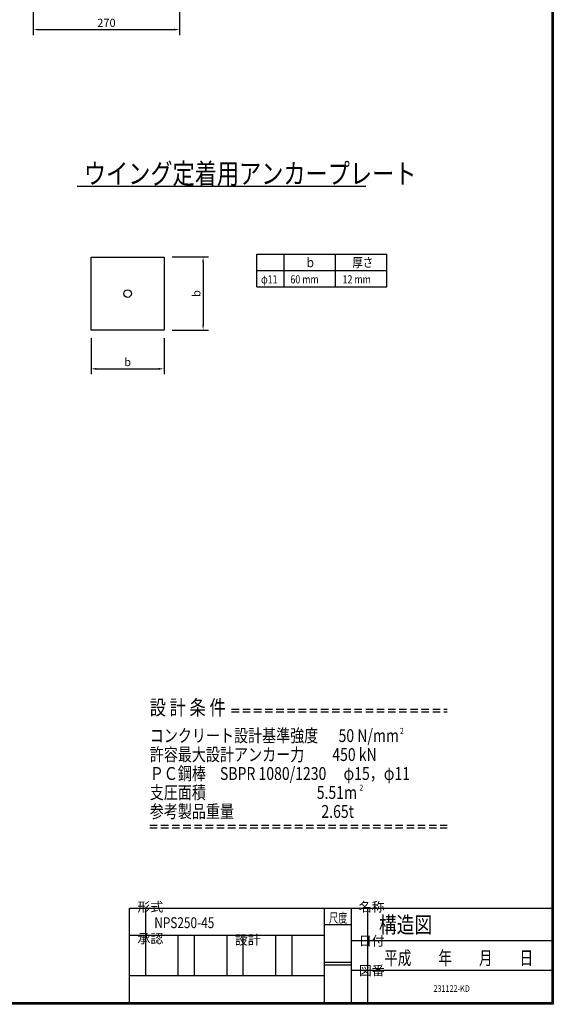
# Model space of a CAD drawing. Extents: x 7777 to 23451, y -2182 to 9018.
# Drawn here: x 19509 to 23451, y -2182 to 5089 of the extents above; entities that cross this region are included whole.
import ezdxf
from ezdxf.enums import TextEntityAlignment as Align

# ---------------------------------------------------------------- set-up
doc = ezdxf.new("R2010")
doc.units = 0
doc.header["$LTSCALE"] = 220
doc.header["$MEASUREMENT"] = 0
doc.header["$PDMODE"] = 35
doc.header["$PDSIZE"] = -5
doc.linetypes.add('HIDDEN', pattern=[0.375, 0.25, -0.125])
doc.layers.get('0').update_dxf_attribs({"linetype": 'CONTINUOUS'})
doc.layers.get('DEFPOINTS').update_dxf_attribs({"color": 9, "linetype": 'CONTINUOUS'})
doc.layers.add('2', color=4, linetype='CONTINUOUS')
doc.layers.add('4', color=2, linetype='CONTINUOUS')
doc.styles.add('JF', font='romanc', dxfattribs={"width": 0.8, "bigfont": 'bigfont'})
doc.styles.add('JF2', font='romans', dxfattribs={"bigfont": 'bigfont'})
doc.styles.add('JF3', font='ROMANS.SHX', dxfattribs={"width": 0.8, "bigfont": 'bigfont'})
doc.dimstyles.new('ST20-5（詳細）', dxfattribs={"dimscale": 20, "dimtxt": 3, "dimasz": 2, "dimexe": 2, "dimexo": 3, "dimgap": 1, "dimtad": 1, "dimdec": 1, "dimlfac": 0.25, "dimzin": 9, "dimdsep": 46, "dimtxsty": 'JF3', "dimcen": 0, "dimclrd": 256, "dimclre": 256, "dimclrt": 9, "dimadec": 0, "dimazin": 0, "dimtfac": 0.333333, "dimtdec": 1, "dimtix": 1, "dimtmove": 2, "dimatfit": 3, "dimfxl": 0, "dimtolj": 1, "dimtzin": 1, "dimarcsym": 0})

# ---------------------------------------------------------------- blocks, each defined once
blk = doc.blocks.new('*D67')
at = {"layer": '2', "linetype": 'Continuous', "lineweight": -2}
for p, q in [((20036.2, 2736.4), (20036.2, 2470.5)), ((20576.2, 2736.4), (20576.2, 2470.5)), ((20076.2, 2510.5), (20536.2, 2510.5))]:
    blk.add_line(p, q, dxfattribs=at)
at = {"layer": '2', "linetype": 'Continuous'}
for points in [[(20076.2, 2517.2), (20076.2, 2503.9), (20036.2, 2510.5)], [(20536.2, 2517.2), (20536.2, 2503.9), (20576.2, 2510.5)]]:
    blk.add_solid(points, dxfattribs=at)
at = {"layer": 'DEFPOINTS', "color": 0, "linetype": 'Continuous'}
for p in [(20036.2, 2796.4), (20576.2, 2796.4), (20576.2, 2510.5)]:
    blk.add_point(p, dxfattribs=at)
at = {"layer": '2', "color": 9, "linetype": 'Continuous', "insert": (20306.2, 2560.5), "char_height": 60, "attachment_point": 5, "style": 'JF3'}
blk.add_mtext('\\A1;b', dxfattribs=at)
blk = doc.blocks.new('*D68')
at = {"layer": '2', "linetype": 'Continuous', "lineweight": -2}
for p, q in [((20636.2, 3336.4), (20904, 3336.4)), ((20864, 3296.4), (20864, 2836.4)), ((20636.2, 2796.4), (20904, 2796.4))]:
    blk.add_line(p, q, dxfattribs=at)
at = {"layer": '2', "linetype": 'Continuous'}
for points in [[(20857.3, 3296.4), (20870.7, 3296.4), (20864, 3336.4)], [(20857.3, 2836.4), (20870.7, 2836.4), (20864, 2796.4)]]:
    blk.add_solid(points, dxfattribs=at)
at = {"layer": 'DEFPOINTS', "color": 0, "linetype": 'Continuous'}
for p in [(20576.2, 3336.4), (20576.2, 2796.4), (20864, 2796.4)]:
    blk.add_point(p, dxfattribs=at)
at = {"layer": '2', "color": 9, "linetype": 'Continuous', "insert": (20814, 3066.4), "char_height": 60, "attachment_point": 5, "rotation": 90, "style": 'JF3'}
blk.add_mtext('\\A1;b', dxfattribs=at)
blk = doc.blocks.new('*D75')
at = {"layer": '2', "linetype": 'Continuous', "lineweight": -2}
for p, q in [((19609.9, 5447.4), (19609.9, 4975.6)), ((20689.9, 5447.4), (20689.9, 4975.6)), ((19649.9, 5015.6), (20649.9, 5015.6))]:
    blk.add_line(p, q, dxfattribs=at)
at = {"layer": '2', "linetype": 'Continuous'}
for points in [[(19649.9, 5022.3), (19649.9, 5008.9), (19609.9, 5015.6)], [(20649.9, 5022.3), (20649.9, 5008.9), (20689.9, 5015.6)]]:
    blk.add_solid(points, dxfattribs=at)
at = {"layer": 'DEFPOINTS', "color": 0, "linetype": 'Continuous'}
for p in [(19609.9, 5507.4), (20689.9, 5507.4), (20689.9, 5015.6)]:
    blk.add_point(p, dxfattribs=at)
at = {"layer": '2', "color": 9, "linetype": 'Continuous', "insert": (20149.9, 5065.6), "char_height": 60, "attachment_point": 5, "style": 'JF3'}
blk.add_mtext('\\A1;270', dxfattribs=at)

msp = doc.modelspace()

# ---------------------------------------------------------------- linework, layer by layer
at = {"color": 6}
for points in [[(23450.52, 9017.75), (23450.52, -2182.26), (7776.52, -2182.26), (7776.52, 9017.75)], [(23440.52, 9007.75), (23440.52, -2172.26), (7786.52, -2172.26), (7786.52, 9007.75)]]:
    msp.add_lwpolyline(points, close=True, dxfattribs=at)
at = {"layer": '2', "color": 4, "linetype": 'Continuous'}
msp.add_line((22064.9, 3857.29), (19934.68, 3857.29), dxfattribs=at)
at = {"layer": '2'}
for p, q in [((21261.58, 3116.36), (21261.58, 3356.36)), ((21261.58, 3356.36), (22221.58, 3356.36)), ((21461.58, 3116.36), (21461.58, 3356.36)), ((21841.58, 3116.36), (21841.58, 3356.36)), ((22221.58, 3116.36), (22221.58, 3356.36)), ((21261.58, 3236.36), (22221.58, 3236.36)), ((21261.58, 3116.36), (22221.58, 3116.36))]:
    msp.add_line(p, q, dxfattribs=at)
at = {"layer": '2', "color": 4, "linetype": 'HIDDEN'}
for p, q in [((21074.67, -3.02), (22665.62, -3.02)), ((21074.67, -23.02), (22665.62, -23.02)), ((20470.07, -858.82), (22665.62, -858.82)), ((20470.07, -878.82), (22665.62, -878.82))]:
    msp.add_line(p, q, dxfattribs=at)
at = {"layer": '2', "color": 4}
for p, q in [((20440.52, -1972.26), (20440.52, -1472.26)), ((21760.52, -2172.26), (21760.52, -1472.26)), ((21960.52, -2172.26), (21960.52, -1472.26)), ((22080.52, -2172.26), (22080.52, -1472.26)), ((21760.52, -1592.26), (21960.52, -1592.26)), ((20320.52, -1672.26), (21760.52, -1672.26)), ((20680.52, -1972.26), (20680.52, -1672.26)), ((20800.52, -1972.26), (20800.52, -1672.26)), ((21040.52, -1972.26), (21040.52, -1672.26)), ((21160.52, -1972.26), (21160.52, -1672.26)), ((21400.52, -1972.26), (21400.52, -1672.26)), ((21520.52, -1972.26), (21520.52, -1672.26)), ((21960.52, -1712.26), (23440.52, -1712.26)), ((21760.52, -1872.26), (21960.52, -1872.26)), ((21960.52, -1892.26), (21760.52, -1892.26)), ((23440.52, -1932.26), (21960.52, -1932.26)), ((21760.52, -1972.26), (20320.52, -1972.26))]:
    msp.add_line(p, q, dxfattribs=at)
msp.add_lwpolyline([(20320.52, -1472.26), (23440.52, -1472.26), (23440.52, -2172.26), (20320.52, -2172.26)], close=True, dxfattribs=at)
at = {"layer": '4', "color": 2}
msp.add_lwpolyline([(20036.18, 3336.36), (20576.18, 3336.36), (20576.18, 2796.36), (20036.18, 2796.36)], close=True, dxfattribs=at)
msp.add_circle((20306.18, 3066.36), 28, dxfattribs=at)

# ---------------------------------------------------------------- texts
at = {"layer": '2', "color": 9, "linetype": 'Continuous', "style": 'JF3', "width": 0.8}
for s, height, p in [('ウイング定着用アンカープレート', 150, (19983.48, 3877.28)), ('ｂ', 70, (21618.02, 3261.35)), ('厚さ', 70, (21967.1, 3261.35)), ('φ11', 60, (21291.56, 3141.35)), ('60 mm', 60, (21508.59, 3141.35)), ('12 mm', 60, (21894.09, 3141.35)), ('設 計 条 件', 110, (20470.06, -45.45)), ('コンクリート設計基準強度\u3000  50 N/mm', 95, (20470.06, -245.45)), ('2', 45, (22318.46, -185.99)), ('許容最大設計アンカー力\u3000\u3000450 kN', 95, (20470.06, -385.45)), ('ＰＣ鋼棒\u3000SBPR 1080/1230 \u3000φ15，φ11', 95, (20470.06, -525.45)), ('支圧面積\u3000\u3000\u3000\u3000\u3000\u3000 \u3000   5.51m', 95, (20470.06, -665.45)), ('2', 45, (22018.81, -605.39)), ('参考製品重量\u3000\u3000\u3000 \u3000\u3000\u30002.65t', 95, (20470.06, -805.45)), ('231122-KD', 49, (22565.39, -2090.24))]:
    msp.add_text(s, height=height, dxfattribs=at).set_placement(p)
at = {"layer": '2', "color": 9, "style": 'JF2'}
for s, p in [('形式', (20378.54, -1497.92)), ('名称', (22013.69, -1497.92)), ('承認', (20378.54, -1731.43)), ('設計', (21098.14, -1741.58)), ('日付', (22013.69, -1748.35)), ('図番', (22013.69, -1968.32))]:
    msp.add_text(s, height=70, dxfattribs=at).set_placement(p)
at = {"layer": '2', "color": 9, "style": 'JF'}
for s, height, width, p, p2 in [('尺度', 70, 0.904934, (21794.1, -1579.14), (21929.23, -1579.14)), ('平成\u3000\u3000年\u3000\u3000月\u3000\u3000日', 100, 0.858733, (22202.24, -1889.91), (23301.42, -1889.91))]:
    msp.add_text(s, height=height, dxfattribs=dict(at, width=width)).set_placement(p, p2, align=Align.FIT)
at = {"layer": '2', "color": 9, "style": 'JF3', "width": 0.8}
for s, height, p in [('構造図', 120, (22162.49, -1654.91)), ('NPS250-45', 80, (20503.44, -1619.58))]:
    msp.add_text(s, height=height, dxfattribs=at).set_placement(p)

# ---------------------------------------------------------------- dimensions: what is measured, and where the dimension line sits
at = {"layer": '2', "color": 4, "linetype": 'Continuous'}
dim = msp.add_linear_dim(base=(20689.87, 5015.61), p1=(19609.87, 5507.4), p2=(20689.87, 5507.4), dimstyle='ST20-5（詳細）', dxfattribs=at)
dim.commit()
dim.dimension.update_dxf_attribs({"geometry": '*D75', "text_midpoint": (20149.87, 5065.61)})
dim = msp.add_linear_dim(base=(20863.98, 2796.36), p1=(20576.18, 3336.36), p2=(20576.18, 2796.36), angle=90, text='b', dimstyle='ST20-5（詳細）', dxfattribs=at)
dim.commit()
dim.dimension.update_dxf_attribs({"geometry": '*D68', "text_midpoint": (20813.98, 3066.36)})
dim = msp.add_linear_dim(base=(20576.18, 2510.52), p1=(20036.18, 2796.36), p2=(20576.18, 2796.36), text='b', dimstyle='ST20-5（詳細）', dxfattribs=at)
dim.commit()
dim.dimension.update_dxf_attribs({"geometry": '*D67', "text_midpoint": (20306.18, 2560.52)})

doc.saveas('drawing.dxf')
